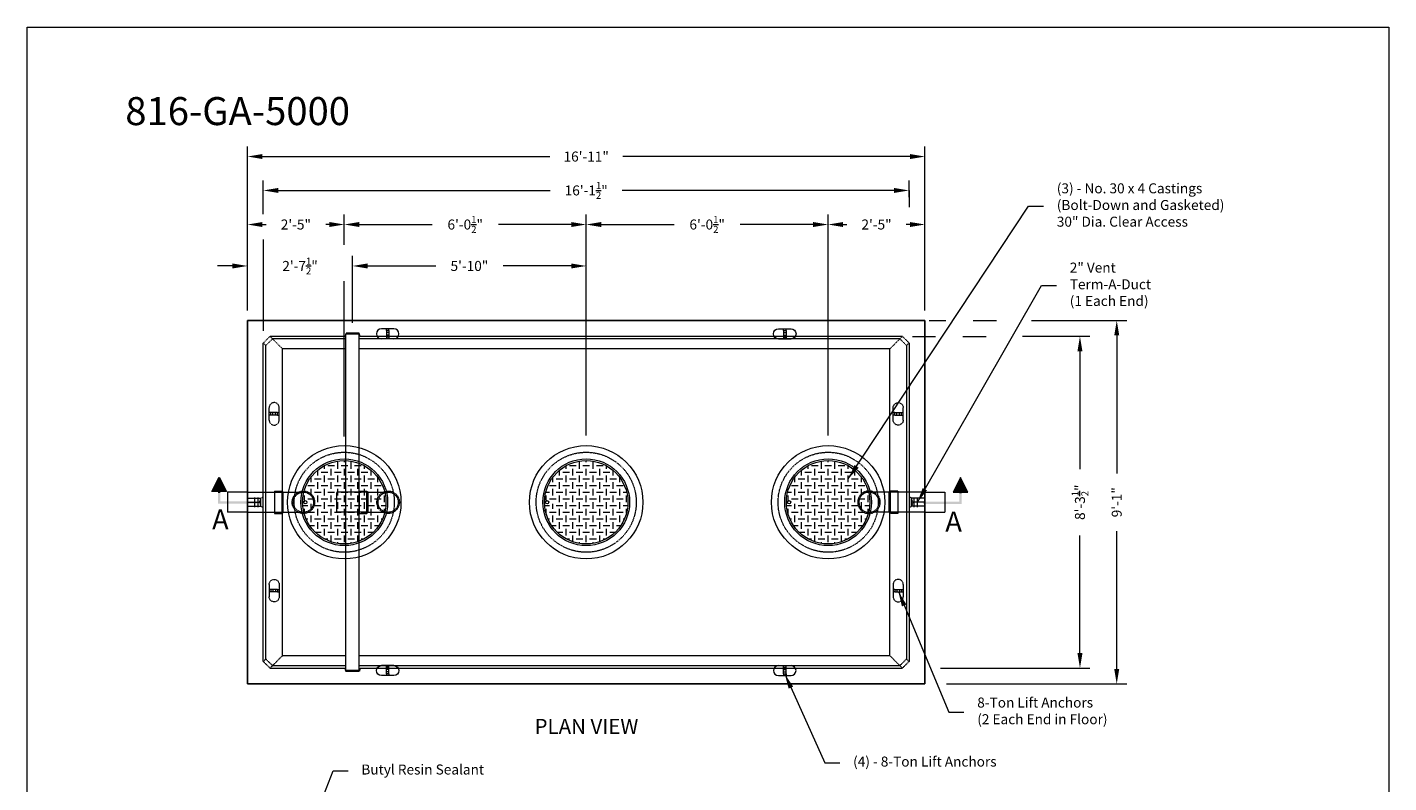
# Model space of a CAD drawing. Units: inches. Extents: x -204 to 732, y -26 to 502.
# Drawn here: x 324 to 732, y 276 to 502 of the extents above; entities that cross this region are included whole.
import ezdxf
from ezdxf.enums import TextEntityAlignment as Align

# ---------------------------------------------------------------- set-up
doc = ezdxf.new("R2010")
doc.units = ezdxf.units.IN
doc.header["$LTSCALE"] = 0.5
doc.header["$MEASUREMENT"] = 0
doc.linetypes.add('HIDDEN2', pattern=[0.1875, 0.125, -0.0625])
doc.layers.get('Defpoints').update_dxf_attribs({"color": 90, "lineweight": 9})
for name, color, linetype, lineweight in [('CatTitle', 116, 'Continuous', 20), ('Concrete-Hidden', 30, 'HIDDEN2', 5), ('Concrete-Lt', 50, 'Continuous', 9), ('Concrete-Thick', 1, 'Continuous', 25), ('Covers-Hatching', 152, 'Continuous', 13), ('Covers-Lt', 175, 'Continuous', 9), ('Dimensions', 7, 'Continuous', 15), ('Embeds-Hidden', 143, 'HIDDEN2', 5), ('Embeds-Lt', 143, 'Continuous', 9), ('Hardware-Hidden', 203, 'HIDDEN2', 5), ('Hardware-Lt', 211, 'Continuous', 9), ('Misc-Lt', 63, 'Continuous', 9), ('Text+Leaders', 7, 'Continuous', 15)]:
    doc.layers.add(name, color=color, linetype=linetype, lineweight=lineweight)
doc.styles.add('ARIAL', font='arial.ttf', dxfattribs={"height": 0.09375})
doc.styles.add('OLDCASTLE', font='simplex.shx')
doc.styles.add('ViewTitles', font='arialbd.ttf')
doc.dimstyles.new('Oldcastle', dxfattribs={"dimscale": 48, "dimtxt": 0.0625, "dimasz": 0.09375, "dimexe": 0.0625, "dimexo": 0.0625, "dimgap": 0.0625, "dimtad": 0, "dimdec": 4, "dimzin": 3, "dimdsep": 46, "dimlunit": 4, "dimtxsty": 'OLDCASTLE', "dimcen": 0.0625, "dimclrd": 256, "dimclre": 256, "dimclrt": 256, "dimadec": 0, "dimazin": 0, "dimtfac": 0.7, "dimtdec": 4, "dimtofl": 0, "dimtmove": 0, "dimatfit": 3, "dimfxl": 1, "dimtolj": 1, "dimtzin": 0, "dimlwd": -1, "dimlwe": -1, "dimarcsym": 0})

# ---------------------------------------------------------------- blocks, each defined once
blk = doc.blocks.new('CB')
at = {"layer": 'Defpoints'}
blk.add_lwpolyline([(4.25, -0.5391), (-4.25, -0.5391), (-4.25, 10.4609), (4.25, 10.4609)], close=True, dxfattribs=at)
blk = doc.blocks.new('*D6')
at = {"layer": 'Defpoints', "color": 0, "transparency": 16777216}
for p in [(390, 463.34), (390, 414.18), (593, 414.18)]:
    blk.add_point(p, dxfattribs=at)
at = {"layer": 'Dimensions', "transparency": 16777216}
for p, q in [((390, 417.18), (390, 466.34)), ((593, 417.18), (593, 466.34)), ((394.5, 463.34), (480.57, 463.34)), ((588.5, 463.34), (502.43, 463.34))]:
    blk.add_line(p, q, dxfattribs=at)
for points in [[(394.5, 464.09), (394.5, 462.59), (390, 463.34)], [(588.5, 464.09), (588.5, 462.59), (593, 463.34)]]:
    blk.add_solid(points, dxfattribs=at)
at = {"layer": 'Dimensions', "transparency": 16777216, "insert": (491.5, 463.34), "char_height": 3, "attachment_point": 5, "style": 'OLDCASTLE'}
blk.add_mtext('\\A1;16\'-11"', dxfattribs=at)
blk = doc.blocks.new('*D7')
at = {"layer": 'Defpoints', "color": 0, "transparency": 16777216}
for p in [(588.25, 453.18), (588.25, 448.18), (394.75, 443.09)]:
    blk.add_point(p, dxfattribs=at)
at = {"layer": 'Dimensions', "transparency": 16777216}
for p, q in [((394.75, 446.09), (394.75, 456.18)), ((399.25, 453.18), (480.71, 453.18)), ((583.75, 453.18), (502.29, 453.18)), ((588.25, 451.18), (588.25, 456.18))]:
    blk.add_line(p, q, dxfattribs=at)
for points in [[(399.25, 453.93), (399.25, 452.43), (394.75, 453.18)], [(583.75, 453.93), (583.75, 452.43), (588.25, 453.18)]]:
    blk.add_solid(points, dxfattribs=at)
at = {"layer": 'Dimensions', "transparency": 16777216, "insert": (491.5, 453.18), "char_height": 3, "attachment_point": 5, "style": 'OLDCASTLE'}
blk.add_mtext('\\A1;16\'-1{\\H0.700000x;\\S1/2;}"', dxfattribs=at)
blk = doc.blocks.new('*D8')
at = {"layer": 'Defpoints', "color": 0, "transparency": 16777216}
for p in [(419, 442.96), (419, 433.9), (390, 417.67)]:
    blk.add_point(p, dxfattribs=at)
at = {"layer": 'Dimensions', "transparency": 16777216}
for p, q in [((390, 420.67), (390, 445.96)), ((419, 436.9), (419, 445.96)), ((394.5, 442.96), (395.57, 442.96)), ((414.5, 442.96), (413.43, 442.96))]:
    blk.add_line(p, q, dxfattribs=at)
for points in [[(394.5, 443.71), (394.5, 442.21), (390, 442.96)], [(414.5, 443.71), (414.5, 442.21), (419, 442.96)]]:
    blk.add_solid(points, dxfattribs=at)
at = {"layer": 'Dimensions', "transparency": 16777216, "insert": (404.5, 442.96), "char_height": 3, "attachment_point": 5, "style": 'OLDCASTLE'}
blk.add_mtext('\\A1;2\'-5"', dxfattribs=at)
blk = doc.blocks.new('*D9')
at = {"layer": 'Defpoints', "color": 0, "transparency": 16777216}
for p in [(491.5, 442.96), (419, 433.9), (491.5, 376.68)]:
    blk.add_point(p, dxfattribs=at)
at = {"layer": 'Dimensions', "transparency": 16777216}
for p, q in [((419, 436.9), (419, 445.96)), ((491.5, 379.68), (491.5, 445.96)), ((423.5, 442.96), (445.32, 442.96)), ((487, 442.96), (465.18, 442.96))]:
    blk.add_line(p, q, dxfattribs=at)
for points in [[(423.5, 443.71), (423.5, 442.21), (419, 442.96)], [(487, 443.71), (487, 442.21), (491.5, 442.96)]]:
    blk.add_solid(points, dxfattribs=at)
at = {"layer": 'Dimensions', "transparency": 16777216, "insert": (455.25, 442.96), "char_height": 3, "attachment_point": 5, "style": 'OLDCASTLE'}
blk.add_mtext('\\A1;6\'-0{\\H0.700000x;\\S1/2;}"', dxfattribs=at)
blk = doc.blocks.new('*D10')
at = {"layer": 'Defpoints', "color": 0, "transparency": 16777216}
for p in [(491.5, 442.96), (491.5, 376.68), (564, 376.68)]:
    blk.add_point(p, dxfattribs=at)
at = {"layer": 'Dimensions', "transparency": 16777216}
for p, q in [((491.5, 379.68), (491.5, 445.96)), ((564, 379.68), (564, 445.96)), ((496, 442.96), (517.82, 442.96)), ((559.5, 442.96), (537.68, 442.96))]:
    blk.add_line(p, q, dxfattribs=at)
for points in [[(496, 443.71), (496, 442.21), (491.5, 442.96)], [(559.5, 443.71), (559.5, 442.21), (564, 442.96)]]:
    blk.add_solid(points, dxfattribs=at)
at = {"layer": 'Dimensions', "transparency": 16777216, "insert": (527.75, 442.96), "char_height": 3, "attachment_point": 5, "style": 'OLDCASTLE'}
blk.add_mtext('\\A1;6\'-0{\\H0.700000x;\\S1/2;}"', dxfattribs=at)
blk = doc.blocks.new('*D11')
at = {"layer": 'Defpoints', "color": 0, "transparency": 16777216}
for p in [(564, 442.96), (593, 417.67), (564, 376.68)]:
    blk.add_point(p, dxfattribs=at)
at = {"layer": 'Dimensions', "transparency": 16777216}
for p, q in [((564, 379.68), (564, 445.96)), ((593, 420.67), (593, 445.96)), ((568.5, 442.96), (569.57, 442.96)), ((588.5, 442.96), (587.43, 442.96))]:
    blk.add_line(p, q, dxfattribs=at)
for points in [[(568.5, 443.71), (568.5, 442.21), (564, 442.96)], [(588.5, 443.71), (588.5, 442.21), (593, 442.96)]]:
    blk.add_solid(points, dxfattribs=at)
at = {"layer": 'Dimensions', "transparency": 16777216, "insert": (578.5, 442.96), "char_height": 3, "attachment_point": 5, "style": 'OLDCASTLE'}
blk.add_mtext('\\A1;2\'-5"', dxfattribs=at)
blk = doc.blocks.new('*D12')
at = {"layer": 'Defpoints', "color": 0, "transparency": 16777216}
for p in [(621.92, 414.18), (596.44, 305.18), (650.48, 305.18)]:
    blk.add_point(p, dxfattribs=at)
at = {"layer": 'Dimensions', "transparency": 16777216}
for p, q in [((624.92, 414.18), (653.48, 414.18)), ((650.48, 409.68), (650.48, 368.32)), ((650.48, 309.68), (650.48, 351.03)), ((599.44, 305.18), (653.48, 305.18))]:
    blk.add_line(p, q, dxfattribs=at)
for points in [[(649.73, 409.68), (651.23, 409.68), (650.48, 414.18)], [(649.73, 309.68), (651.23, 309.68), (650.48, 305.18)]]:
    blk.add_solid(points, dxfattribs=at)
at = {"layer": 'Dimensions', "transparency": 16777216, "insert": (650.48, 359.68), "char_height": 3, "attachment_point": 5, "rotation": 90, "style": 'OLDCASTLE'}
blk.add_mtext('\\A1;9\'-1"', dxfattribs=at)
blk = doc.blocks.new('*D13')
at = {"layer": 'Defpoints', "color": 0, "transparency": 16777216}
for p in [(619.2, 409.43), (594.67, 309.93), (639.46, 309.93)]:
    blk.add_point(p, dxfattribs=at)
at = {"layer": 'Dimensions', "transparency": 16777216}
for p, q in [((622.2, 409.43), (642.46, 409.43)), ((639.46, 404.93), (639.46, 369.6)), ((639.46, 314.43), (639.46, 349.75)), ((597.67, 309.93), (642.46, 309.93))]:
    blk.add_line(p, q, dxfattribs=at)
for points in [[(638.71, 404.93), (640.21, 404.93), (639.46, 409.43)], [(638.71, 314.43), (640.21, 314.43), (639.46, 309.93)]]:
    blk.add_solid(points, dxfattribs=at)
at = {"layer": 'Dimensions', "transparency": 16777216, "insert": (639.46, 359.68), "char_height": 3, "attachment_point": 5, "rotation": 90, "style": 'OLDCASTLE'}
blk.add_mtext('\\A1;8\'-3{\\H0.700000x;\\S1/2;}"', dxfattribs=at)
blk = doc.blocks.new('CatTitle2')
at = {"layer": 'Text+Leaders', "style": 'ViewTitles'}
blk.add_attdef('TOPTITLE', text='', height=0.175, dxfattribs=at).set_placement((0.1122, 9.7947), align=Align.BOTTOM_LEFT)
at = {"layer": 'Text+Leaders'}
for tag, height, style, p in [('SCALE', 0.06, 'OLDCASTLE', (3.75, 1.1173)), ('PAGE', 0.0938, 'ARIAL', (3.75, -0.35))]:
    blk.add_attdef(tag, text='', height=height, dxfattribs=dict(at, style=style)).set_placement(p, align=Align.BOTTOM_CENTER)
at = {"layer": 'Text+Leaders', "style": 'ViewTitles'}
for tag, p in [('%%UPRODUCT', (3.7652, 0.8195)), ('DESC1', (6.1762, 0.809)), ('DESC2', (6.1762, 0.5733)), ('DESC3', (6.1762, 0.3527))]:
    blk.add_attdef(tag, text='', height=0.1354, dxfattribs=at).set_placement(p, align=Align.MIDDLE_CENTER)
at = {"layer": 'Text+Leaders', "style": 'ARIAL'}
for tag, p in [('FILENAME', (3.2857, 0.4716)), ('DATE', (3.3301, 0.2673))]:
    blk.add_attdef(tag, p, '', height=0.08, dxfattribs=at)
blk = doc.blocks.new('ARRW')
for p, q in [((-0.0458, 0.0633), (-0.0004, 0.1542)), ((-0.0004, 0.1542), (0.0451, 0.0633)), ((0.0451, 0.0633), (-0.0458, 0.0633))]:
    blk.add_line(p, q)
blk.add_solid([(-0.0458, 0.0633), (-0.0004, 0.1542), (0.0451, 0.0633)])
for points in [[(-0.0079, -0.0124), (0.0072, 0.0027), (-0.0079, 0.1087), (0.0072, 0.1087)], [(0.0072, 0.1087), (-0.0079, 0.1087), (0.0072, 0.0557), (-0.0079, 0.0557)], [(0.2343, -0.0124), (0.2343, 0.0027), (-0.0079, -0.0124), (0.0072, 0.0027)]]:
    blk.add_trace(points)
blk = doc.blocks.new('8TON')
at = {"layer": 'Concrete-Lt'}
for p, q in [((-1.875, 1.5), (1.875, 1.5)), ((-0.375, 1), (-0.375, 1.5)), ((0.375, 1), (0.375, 1.5)), ((-1.875, -1.5), (1.875, -1.5)), ((-0.375, -1), (-0.375, -1.5)), ((0.375, -1), (0.375, -1.5))]:
    blk.add_line(p, q, dxfattribs=at)
for centre, start, end in [((-1.875, 0), 90, 270), ((1.875, 0), 270, 90)]:
    blk.add_arc(centre, 1.5, start, end, dxfattribs=at)
at = {"layer": 'Embeds-Lt'}
for p, q in [((-0.375, -1), (-0.375, 1)), ((-0.375, 1), (0.375, 1)), ((-0.375, 0.375), (0.375, 0.375)), ((0.375, -1), (0.375, 1)), ((-0.375, -0.3758), (0.375, -0.3758)), ((-0.375, -1), (0.375, -1))]:
    blk.add_line(p, q, dxfattribs=at)
blk = doc.blocks.new('*U42')
at = {"layer": 'Concrete-Hidden'}
for p, q in [((-1.5, 1.875), (-1.5, -1.875)), ((-1, 0.375), (-1.5, 0.375)), ((1, 0.375), (1.5, 0.375)), ((1.5, 1.875), (1.5, -1.875)), ((-1, -0.375), (-1.5, -0.375)), ((1, -0.375), (1.5, -0.375))]:
    blk.add_line(p, q, dxfattribs=at)
for centre, start, end in [((0, 1.875), 360, 180), ((0, -1.875), 180, 360)]:
    blk.add_arc(centre, 1.5, start, end, dxfattribs=at)
at = {"layer": 'Embeds-Hidden'}
for p, q in [((-1, 0.375), (1, 0.375)), ((-1, 0.375), (-1, -0.375)), ((-0.3758, 0.375), (-0.3758, -0.375)), ((0.375, 0.375), (0.375, -0.375)), ((1, 0.375), (1, -0.375)), ((-1, -0.375), (1, -0.375))]:
    blk.add_line(p, q, dxfattribs=at)
blk = doc.blocks.new('*U41')
for p, q in [((0.75, 1.19), (0, 1.69)), ((0.75, 1.19), (0.75, -1.19)), ((4.75, 1.19), (0.75, 1.19)), ((1.5, 1.5), (1.5, -1.5)), ((2.5, 1.5), (2.5, -1.5)), ((0.75, -1.19), (0, -1.69)), ((4.75, -1.19), (0.75, -1.19))]:
    blk.add_line(p, q)
at = {"layer": 'Embeds-Hidden'}
for p, q in [((1.1, 0), (0.75, 1.19)), ((1.1, 0), (0.75, -1.19)), ((4.42, 0), (1.1, 0))]:
    blk.add_line(p, q, dxfattribs=at)
blk = doc.blocks.new('A$C6DA87132')
for p, q in [((-5.77, 2.25), (-4.27, 2.25)), ((-5.77, 2.25), (-5.77, -2.25)), ((-4.27, 2.25), (-4.02, 2)), ((-4.27, -2.25), (-4.27, 2.25)), ((-4.02, -2), (-4.02, 2)), ((-4.02, 2), (-1.02, 2)), ((-5.77, -2.25), (-4.27, -2.25)), ((-4.27, -2.25), (-4.02, -2)), ((-4.02, -2), (-1.04, -2))]:
    blk.add_line(p, q)
for radius in [2.25, 2.02]:
    blk.add_circle((0, 0), radius)
blk = doc.blocks.new('*X43')
at = {"color": 0}
for p, q in [((35, 256), (35, 257.64)), ((37, 258), (37, 258.99)), ((38, 259), (40, 259)), ((39, 256), (39, 258)), ((41, 258), (41, 260)), ((42, 259), (44, 259)), ((43, 260), (43, 260.5)), ((43, 256), (43, 258)), ((45, 258), (45, 260)), ((46, 259), (48, 259)), ((47, 256), (47, 258)), ((49, 258), (49, 258.94)), ((51, 256), (51, 257.57)), ((32, 253), (34, 253)), ((33, 254), (33, 255.56)), ((34, 255), (36, 255)), ((35, 252), (35, 254)), ((36, 257), (38, 257)), ((36, 253), (38, 253)), ((37, 254), (37, 256)), ((38, 255), (40, 255)), ((39, 252), (39, 254)), ((40, 257), (42, 257)), ((40, 253), (42, 253)), ((41, 254), (41, 256)), ((42, 255), (44, 255)), ((43, 252), (43, 254)), ((44, 257), (46, 257)), ((44, 253), (46, 253)), ((45, 254), (45, 256)), ((46, 255), (48, 255)), ((47, 252), (47, 254)), ((48, 257), (50, 257)), ((48, 253), (50, 253)), ((49, 254), (49, 256)), ((50, 255), (52, 255)), ((51, 252), (51, 254)), ((52, 253), (54, 253)), ((53, 254), (53, 255.44)), ((30.82, 251), (32, 251)), ((31, 248), (31, 250)), ((32, 249), (34, 249)), ((33, 250), (33, 252)), ((34, 251), (36, 251)), ((35, 248), (35, 250)), ((36, 249), (38, 249)), ((37, 250), (37, 252)), ((38, 251), (40, 251)), ((39, 248), (39, 250)), ((40, 249), (42, 249)), ((41, 250), (41, 252)), ((42, 251), (44, 251)), ((43, 248), (43, 250)), ((44, 249), (46, 249)), ((45, 250), (45, 252)), ((46, 251), (48, 251)), ((47, 248), (47, 250)), ((48, 249), (50, 249)), ((49, 250), (49, 252)), ((50, 251), (52, 251)), ((51, 248), (51, 250)), ((52, 249), (54, 249)), ((53, 250), (53, 252)), ((54, 251), (55.09, 251)), ((55, 248), (55, 250)), ((30.5, 247), (32, 247)), ((31, 244.36), (31, 246)), ((32, 245), (34, 245)), ((33, 246), (33, 247.53)), ((34, 247), (36, 247)), ((35, 244), (35, 246)), ((36, 245), (38, 245)), ((37, 246), (37, 248)), ((38, 247), (40, 247)), ((39, 244), (39, 246)), ((40, 245), (42, 245)), ((41, 246), (41, 248)), ((42, 247), (44, 247)), ((43, 244), (43, 246)), ((44, 245), (46, 245)), ((45, 246), (45, 248)), ((46, 247), (48, 247)), ((47, 244), (47, 246)), ((48, 245), (50, 245)), ((49, 246), (49, 248)), ((50, 247), (52, 247)), ((51, 244), (51, 246)), ((52, 245), (54, 245)), ((53, 246), (53, 248)), ((54, 247), (55.42, 247)), ((55, 244.65), (55, 246)), ((31.5, 243), (32, 243)), ((32.6, 241), (34, 241)), ((33, 242), (33, 244)), ((34, 243), (36, 243)), ((35, 240), (35, 242)), ((36, 241), (38, 241)), ((37, 242), (37, 244)), ((38, 243), (40, 243)), ((39, 240), (39, 242)), ((40, 241), (42, 241)), ((41, 242), (41, 244)), ((42, 243), (44, 243)), ((43, 240), (43, 242)), ((44, 241), (46, 241)), ((45, 242), (45, 244)), ((46, 243), (48, 243)), ((47, 240), (47, 242)), ((48, 241), (50, 241)), ((49, 242), (49, 244)), ((50, 243), (52, 243)), ((51, 240), (51, 242)), ((52, 241), (53.31, 241)), ((53, 242), (53, 244)), ((54, 243), (54.41, 243)), ((34.28, 239), (36, 239)), ((37, 238), (37, 240)), ((37.02, 237), (38, 237)), ((38, 239), (40, 239)), ((39, 236.14), (39, 238)), ((40, 237), (42, 237)), ((41, 238), (41, 240)), ((42, 239), (44, 239)), ((43, 236), (43, 238)), ((44, 237), (46, 237)), ((45, 238), (45, 240)), ((46, 239), (48, 239)), ((47, 236.17), (47, 238)), ((48, 237), (48.9, 237)), ((49, 238), (49, 240)), ((50, 239), (51.63, 239)), ((41, 235.65), (41, 236)), ((45, 235.67), (45, 236))]:
    blk.add_line(p, q, dxfattribs=at)
blk = doc.blocks.new('A$C4D1851AA')
at = {"layer": 'Covers-Lt'}
for centre, radius in [((0, 0), 17), ((0, 0), 13), ((0, 0), 12.5), ((-11.7, 0), 0.5)]:
    blk.add_circle(centre, radius, dxfattribs=at)
at = {"layer": 'Covers-Hatching'}
blk.add_blockref('*X43', (-42.96, -248), dxfattribs=at)
blk = doc.blocks.new('*D46')
at = {"layer": 'Defpoints', "color": 0, "transparency": 16777216}
for p in [(421.5, 430.53), (390, 414.18), (421.5, 410.43)]:
    blk.add_point(p, dxfattribs=at)
at = {"layer": 'Dimensions', "transparency": 16777216}
for p, q in [((390, 417.18), (390, 433.53)), ((421.5, 413.43), (421.5, 433.53)), ((385.5, 430.53), (381, 430.53)), ((426, 430.53), (430.5, 430.53))]:
    blk.add_line(p, q, dxfattribs=at)
for points in [[(385.5, 431.28), (385.5, 429.78), (390, 430.53)], [(426, 431.28), (426, 429.78), (421.5, 430.53)]]:
    blk.add_solid(points, dxfattribs=at)
at = {"layer": 'Dimensions', "transparency": 16777216, "insert": (405.75, 430.53), "char_height": 3, "attachment_point": 5, "style": 'OLDCASTLE'}
blk.add_mtext('\\A1;2\'-7{\\H0.700000x;\\S1/2;}"', dxfattribs=at)
blk = doc.blocks.new('*D47')
at = {"layer": 'Defpoints', "color": 0, "transparency": 16777216}
for p in [(491.5, 430.53), (491.5, 414.18), (421.5, 410.43)]:
    blk.add_point(p, dxfattribs=at)
at = {"layer": 'Dimensions', "transparency": 16777216}
for p, q in [((421.5, 413.43), (421.5, 433.53)), ((491.5, 417.18), (491.5, 433.53)), ((426, 430.53), (446.43, 430.53)), ((487, 430.53), (466.57, 430.53))]:
    blk.add_line(p, q, dxfattribs=at)
for points in [[(426, 431.28), (426, 429.78), (421.5, 430.53)], [(487, 431.28), (487, 429.78), (491.5, 430.53)]]:
    blk.add_solid(points, dxfattribs=at)
at = {"layer": 'Dimensions', "transparency": 16777216, "insert": (456.5, 430.53), "char_height": 3, "attachment_point": 5, "style": 'OLDCASTLE'}
blk.add_mtext('\\A1;5\'-10"', dxfattribs=at)

msp = doc.modelspace()

# ---------------------------------------------------------------- linework, layer by layer
at = {"layer": 'Concrete-Hidden'}
for p, q in [((394.75, 407.42603), (396.75, 409.42603)), ((397.5, 408.67603), (395.5, 406.67603)), ((397.5, 408.67603), (396.75, 409.42603)), ((419.25, 409.42603), (396.75, 409.42603)), ((400.5, 405.67603), (397.5, 408.67603)), ((419.5, 408.67603), (397.5, 408.67603)), ((419.5, 410.42603), (419.25, 409.42603)), ((423.5, 410.42603), (419.5, 410.42603)), ((419.5, 410.17603), (423.5, 410.17603)), ((419.5, 309.17603), (419.5, 410.17603)), ((423.75, 409.42603), (423.5, 410.42603)), ((423.5, 309.17603), (423.5, 410.17603)), ((585.5, 408.67603), (423.5, 408.67603)), ((586.25, 409.42603), (423.75, 409.42603)), ((582.5, 405.67603), (585.5, 408.67603)), ((586.25, 409.42603), (585.5, 408.67603)), ((585.5, 408.67603), (587.5, 406.67603)), ((586.25, 409.42603), (588.25, 407.42603)), ((394.75, 311.92603), (394.75, 407.42603)), ((395.5, 406.67603), (394.75, 407.42603)), ((395.5, 312.67603), (395.5, 406.67603)), ((400.5, 313.67603), (400.5, 405.67603)), ((419.5, 405.67603), (400.5, 405.67603)), ((582.5, 405.67603), (423.5, 405.67603)), ((582.5, 313.67603), (582.5, 405.67603)), ((587.5, 406.67603), (588.25, 407.42603)), ((587.5, 406.67603), (587.5, 312.67603)), ((588.25, 407.42603), (588.25, 311.92603)), ((395.5, 312.67603), (394.75, 311.92603)), ((396.75, 309.92603), (394.75, 311.92603)), ((397.5, 310.67603), (395.5, 312.67603)), ((397.5, 310.67603), (396.75, 309.92603)), ((400.5, 313.67603), (397.5, 310.67603)), ((397.5, 310.67603), (419.5, 310.67603)), ((400.5, 313.67603), (419.5, 313.67603)), ((423.5, 313.67603), (582.5, 313.67603)), ((423.5, 310.67603), (585.5, 310.67603)), ((582.5, 313.67603), (585.5, 310.67603)), ((587.5, 312.67603), (585.5, 310.67603)), ((585.5, 310.67603), (586.25, 309.92603)), ((588.25, 311.92603), (586.25, 309.92603)), ((587.5, 312.67603), (588.25, 311.92603)), ((396.75, 309.92603), (419.25, 309.92603)), ((419.5, 308.92603), (419.25, 309.92603)), ((423.5, 309.17603), (419.5, 309.17603)), ((423.5, 308.92603), (419.5, 308.92603)), ((423.75, 309.92603), (423.5, 308.92603)), ((423.75, 309.92603), (586.25, 309.92603))]:
    msp.add_line(p, q, dxfattribs=at)
for centre in [(419, 359.67603), (491.5, 359.67603), (564, 359.67603)]:
    msp.add_circle(centre, 15, dxfattribs=at)
at = {"layer": 'Concrete-Thick'}
for p, q in [((390, 414.17603), (593, 414.17603)), ((390, 305.17603), (390, 414.17603)), ((593, 414.17603), (593, 305.17603)), ((593, 305.17603), (390, 305.17603))]:
    msp.add_line(p, q, dxfattribs=at)
at = {"layer": 'Dimensions'}
for p, q in [((588.25, 453.184), (588.25, 448.184)), ((394.75, 438.41706), (394.75, 435.32717)), ((394.75, 437.15062), (394.75, 411.02761)), ((419, 379.40627), (419, 425.94079)), ((594.28, 414.17603), (599.27958, 414.17603)), ((607.41563, 414.17603), (614.4199, 414.17603)), ((589.25, 409.42603), (596.16633, 409.42603)), ((604.39032, 409.42603), (611.30665, 409.42603))]:
    msp.add_line(p, q, dxfattribs=at)
at = {"layer": 'Hardware-Hidden'}
for p, q in [((390, 362.67603), (400.7265, 362.67603)), ((426.125, 362.67603), (416.75, 362.67603)), ((416.75, 356.67603), (416.75, 362.67603)), ((593, 362.67603), (582.2735, 362.67603)), ((390, 356.67603), (400.7265, 356.67603)), ((426.125, 356.67603), (416.75, 356.67603)), ((593, 356.67603), (582.2735, 356.67603))]:
    msp.add_line(p, q, dxfattribs=at)
at = {"layer": 'Hardware-Lt'}
for p, q in [((384, 362.67603), (384, 356.67603)), ((390, 362.67603), (384, 362.67603)), ((593, 362.67603), (599, 362.67603)), ((599, 362.67603), (599, 356.67603)), ((390, 356.67603), (384, 356.67603)), ((593, 356.67603), (599, 356.67603))]:
    msp.add_line(p, q, dxfattribs=at)

# ---------------------------------------------------------------- block references
at = {"xscale": 48, "yscale": 48, "zscale": 48}
msp.add_blockref('CB', (528, 0), dxfattribs=at)
at = {"layer": 'CatTitle'}
ref = msp.add_blockref('CatTitle2', (348, 0), dxfattribs=dict(at, xscale=48, yscale=48, zscale=48))
ref.add_attrib('TOPTITLE', '816-GA-5000', dxfattribs={"layer": 'Text+Leaders', "height": 8.4, "style": 'ViewTitles'}).set_placement((353.38623, 470.14686), align=Align.BOTTOM_LEFT)
at = {"layer": 'Concrete-Hidden', "rotation": 180}
msp.add_blockref('8TON', (432, 410.17603), dxfattribs=at)
at = {"layer": 'Concrete-Hidden', "xscale": -1, "rotation": 180}
msp.add_blockref('8TON', (551, 410.17603), dxfattribs=at)
at = {"layer": 'Concrete-Hidden', "xscale": -1}
msp.add_blockref('8TON', (432, 309.17603), dxfattribs=at)
at = {"layer": 'Concrete-Hidden'}
msp.add_blockref('8TON', (551, 309.17603), dxfattribs=at)
at = {"layer": 'Covers-Lt'}
for p in [(419, 359.67603), (491.5, 359.67603), (564, 359.67603)]:
    msp.add_blockref('A$C4D1851AA', p, dxfattribs=at)
at = {"layer": 'Defpoints', "rotation": 180}
msp.add_blockref('*U42', (398, 386.17603), dxfattribs=at)
at = {"layer": 'Defpoints', "xscale": -1, "rotation": 180}
msp.add_blockref('*U42', (585, 386.17603), dxfattribs=at)
at = {"layer": 'Defpoints', "xscale": -1}
msp.add_blockref('*U42', (398, 333.17603), dxfattribs=at)
at = {"layer": 'Defpoints'}
msp.add_blockref('*U42', (585, 333.17603), dxfattribs=at)
at = {"layer": 'Embeds-Hidden', "rotation": 180}
msp.add_blockref('*U41', (394.75, 359.67603), dxfattribs=at)
at = {"layer": 'Embeds-Hidden', "xscale": -1, "rotation": 180}
msp.add_blockref('*U41', (588.25, 359.67603), dxfattribs=at)
at = {"layer": 'Hardware-Hidden', "yscale": 1.5, "zscale": 1.5}
for p, xscale in [((406.75, 359.67031), 1.5), ((432.1485, 359.67031), 1.5), ((576.25, 359.67031), -1.5)]:
    msp.add_blockref('A$C6DA87132', p, dxfattribs=dict(at, xscale=xscale))
at = {"layer": 'Misc-Lt'}
for p, xscale, yscale, zscale in [((381.5662, 359.81971), 48.00213077640171, 48.00213077640171, 48.00213077640171), ((603.64375, 359.70016), -48.00213077640171, 48.0021307764017, 48.00213077640169)]:
    msp.add_blockref('ARRW', p, dxfattribs=dict(at, xscale=xscale, yscale=yscale, zscale=zscale))

# ---------------------------------------------------------------- texts
at = {"layer": 'Text+Leaders', "style": 'ViewTitles'}
for p in [(381.88168, 354.52291), (601.60211, 353.86454)]:
    msp.add_text('A', height=6, dxfattribs=at).set_placement(p, align=Align.MIDDLE_CENTER)
msp.add_text('%%uPLAN VIEW', height=4.5, dxfattribs=at).set_placement((491.57507, 291.881), align=Align.MIDDLE)
at = {"layer": 'Text+Leaders', "char_height": 3, "attachment_point": 4, "style": 'OLDCASTLE'}
for s, insert in [('(3) - No. 30 x 4 Castings\\P(Bolt-Down and Gasketed)\\P30" Dia. Clear Access', (632.52419, 448.42002)), ('2" Vent\\PTerm-A-Duct\\P(1 Each End)', (636.41018, 424.64891)), ('8-Ton Lift Anchors\\P(2 Each End in Floor)', (608.6866, 296.72266)), ('(4) - 8-Ton Lift Anchors', (571.48147, 281.52371)), ('Butyl Resin Sealant', (424.13109, 279.14329))]:
    msp.add_mtext(s, dxfattribs=dict(at, insert=insert))

# ---------------------------------------------------------------- dimensions: what is measured, and where the dimension line sits
at = {"layer": 'Dimensions'}
for base, p1, p2, picture, middle in [((390, 463.34109), (593, 414.17603), (390, 414.17603), '*D6', (491.5, 463.34109)), ((588.25, 453.184), (394.75, 443.08772), (588.25, 448.184), '*D7', (491.5, 453.184)), ((491.5, 442.96252), (419, 433.89968), (491.5, 376.67603), '*D9', (455.25, 442.96252))]:
    dim = msp.add_linear_dim(base=base, p1=p1, p2=p2, dimstyle='Oldcastle', override={"dimscale": 48}, dxfattribs=at)
    dim.commit()
    dim.dimension.update_dxf_attribs({"geometry": picture, "text_midpoint": middle})
dim = msp.add_linear_dim(base=(419, 442.96252), p1=(390, 417.67023), p2=(419, 433.89968), dimstyle='Oldcastle', override={"dimscale": 48}, dxfattribs=at)
dim.commit()
dim.dimension.update_dxf_attribs({"geometry": '*D8', "text_midpoint": (404.5, 442.96252), "dimtype": 160})
for base, p1, p2, angle, picture, middle in [((491.5, 442.96252), (564, 376.67603), (491.5, 376.67603), 180, '*D10', (527.75, 442.96252)), ((650.47928, 305.17603), (621.92039, 414.17603), (596.43825, 305.17603), 90, '*D12', (650.47928, 359.67603)), ((639.45861, 309.92603), (619.2037, 409.42603), (594.6661, 309.92603), 90, '*D13', (639.45861, 359.67603))]:
    dim = msp.add_linear_dim(base=base, p1=p1, p2=p2, angle=angle, dimstyle='Oldcastle', override={"dimscale": 48}, dxfattribs=at)
    dim.commit()
    dim.dimension.update_dxf_attribs({"geometry": picture, "text_midpoint": middle})
dim = msp.add_linear_dim(base=(564, 442.96252), p1=(593, 417.67023), p2=(564, 376.67603), angle=180, dimstyle='Oldcastle', override={"dimscale": 48}, dxfattribs=at)
dim.commit()
dim.dimension.update_dxf_attribs({"geometry": '*D11', "text_midpoint": (578.5, 442.96252), "dimtype": 160})
for base, p1, p2, picture, middle in [((421.5, 430.53448), (390, 414.17603), (421.5, 410.42603), '*D46', (405.75, 430.53448)), ((491.5, 430.53448), (421.5, 410.42603), (491.5, 414.17603), '*D47', (456.5, 430.53448))]:
    dim = msp.add_linear_dim(base=base, p1=p1, p2=p2, dimstyle='Oldcastle', dxfattribs=at)
    dim.commit()
    dim.dimension.update_dxf_attribs({"geometry": picture, "text_midpoint": middle})

# ---------------------------------------------------------------- leaders
at = {"layer": 'Text+Leaders'}
for points in [[(570.04197, 366.67603), (624.02419, 448.42002), (628.52419, 448.42002)], [(590.75, 359.67603), (627.91018, 424.64891), (632.41018, 424.64891)], [(585.0577, 332.86208), (600.1866, 296.72266), (604.6866, 296.72266)], [(551, 308.17603), (562.98147, 281.52371), (567.48147, 281.52371)], [(391, 214.73364), (415.63109, 279.14329), (420.13109, 279.14329)]]:
    msp.add_leader(points, dimstyle='Oldcastle', override={"dimtad": 0}, dxfattribs=at)

doc.saveas('drawing.dxf')
